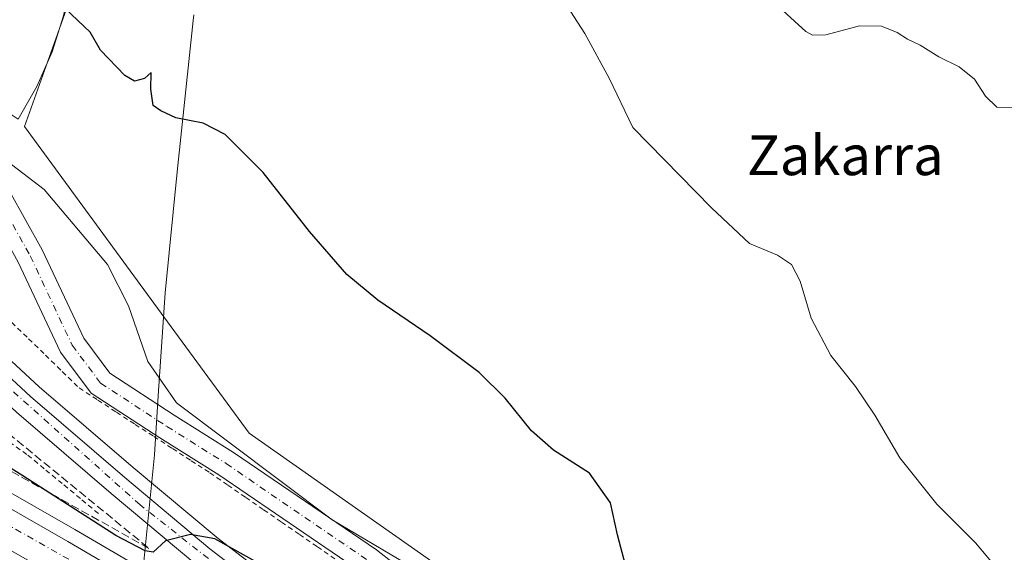
# Model space of a CAD drawing. Units: metres. Extents: x 614232 to 617699, y 4731690 to 4734061.
# Drawn here: x 614793 to 614990, y 4733633 to 4733740 of the extents above; entities that cross this region are included whole.
import ezdxf
from ezdxf.enums import TextEntityAlignment as Align

# ---------------------------------------------------------------- set-up
doc = ezdxf.new("R2010")
doc.units = ezdxf.units.M
doc.header["$MEASUREMENT"] = 0
for name, pattern in [('DGN Style 2', [1.6480167562047852, 0.988810053722871, -0.6592067024819142]), ('DGN Style 3', [2.307223458686699, 1.648016756204785, -0.6592067024819142]), ('DGN Style 4', [2.6384748266838614, 1.318413404963828, -0.6592067024819142, 0.001648016756204785, -0.6592067024819142])]:
    doc.linetypes.add(name, pattern=pattern)
for name, color, linetype, lineweight in [('Alambrada', 7, 'DGN Style 2', 0), ('Arcén (en calzada doble)', 91, 'Continuous', 13), ('Carretera de calzada doble Cxs', 1, 'Continuous', 13), ('Carretera de calzada doble eje', 1, 'DGN Style 4', 0), ('Carretera de calzada única Cxs', 7, 'Continuous', 13), ('Carretera de calzada única eje', 7, 'DGN Style 4', 0), ('Corriente natural lineal', 142, 'Continuous', 13), ('Cultivos herbáceos CxS', 92, 'Continuous', 0), ('Curva de nivel maestra', 30, 'Continuous', 30), ('Curva de nivel normal', 30, 'Continuous', 0), ('Entidad de ámbito territorial', 7, 'Continuous', 0), ('Entidad de ámbito territorial CxS', 92, 'Continuous', 0), ('Núcleo urbano CxS', 7, 'Continuous', 0), ('Talud superficial', 30, 'DGN Style 3', 0), ('Texto cartográfico', 7, 'Continuous', 0), ('Vía urbana Cxs', 4, 'Continuous', 0)]:
    doc.layers.add(name, color=color, linetype=linetype, lineweight=lineweight)
doc.styles.add('Style-Arial', font='txt')

# ---------------------------------------------------------------- blocks, each defined once
blk = doc.blocks.new('*U18')
at = {"layer": 'Carretera de calzada única Cxs', "color": 7, "linetype": 'Continuous', "lineweight": 13}
for points in [[(614994.5428999999, 4733532.992500001, 473.7842999999993), (614966.1744999997, 4733548.292300001, 473.6779999999999), (614947.9133000001, 4733560.4663, 473.3108000000066), (614924.7906999999, 4733577.6885, 472.6282999999967), (614903.3192999996, 4733595.183900001, 471.8506000000052), (614877.9385000002, 4733615.647299999, 470.9162000000069), (614861.0361000003, 4733628.916300001, 471.1276999999973), (614832.5789000001, 4733648.3621, 471.8555000000051), (614820.6952999998, 4733655.8091, 471.6526000000013), (614806.9411000004, 4733664.814900001, 471.8224000000046), (614800.7751000002, 4733673.0361, 471.953999999998), (614792.2834999999, 4733691.141100001, 471.8408000000054)], [(614790.5290999999, 4733705.3851, 472.3463000000047), (614797.0925000003, 4733693.604699999, 472.0532999999996), (614805.4282999998, 4733675.831900001, 472.5991999999969), (614810.6923000002, 4733668.813300001, 472.0354999999981), (614823.6083000004, 4733660.3563, 472.1101999999955), (614835.5371000003, 4733652.880899999, 474.102899999998), (614864.2301000003, 4733633.2741, 471.1723000000056), (614881.3004999999, 4733619.8731, 471.293399999995), (614906.7194999997, 4733599.378900001, 471.8889000000054), (614928.1107000001, 4733581.949100001, 472.554999999993), (614951.0258999999, 4733564.881300001, 473.4728999999934), (614968.9599000001, 4733552.9253, 473.7918999999966), (614997.1064999999, 4733537.745100001, 474.2375999999931)]]:
    blk.add_polyline3d(points, dxfattribs=at)
blk = doc.blocks.new('*U20')
at = {"layer": 'Carretera de calzada única Cxs', "color": 7, "linetype": 'Continuous', "lineweight": 13}
for points in [[(614762.1700999998, 4733694.2601, 471.0926000000036), (614794.7301000003, 4733664.090100001, 472.4051000000036), (614813.6700999998, 4733647.850099999, 473.8855999999942), (614830.8000999996, 4733633.520099999, 474.7238999999972), (614867.9801000003, 4733604.970100001, 475.1067000000039), (614895.8701, 4733585.2401, 474.7562999999937), (614927.6700999998, 4733564.0601, 474.2869000000064), (614944.7301000003, 4733553.020099999, 474.0751000000019), (614966.3501000004, 4733539.7501, 473.8304000000062), (615012.7100999998, 4733509.920100001, 475.0069999999978)], [(615015.0100999996, 4733505.300100001, 473.7850000000035), (614987.5800999999, 4733522.9001, 473.4973000000027), (614934.5900999998, 4733556.020099999, 474.1692000000039), (614900.6201, 4733576.840100001, 474.5945000000065), (614865.4600999998, 4733601.5701, 475.1517000000022), (614828.1700999998, 4733630.2401, 474.9275999999954), (614810.9401000004, 4733644.640100001, 474.0102000000043), (614791.9200999998, 4733660.940099999, 472.5353999999934)]]:
    blk.add_polyline3d(points, dxfattribs=at)

msp = doc.modelspace()

# ---------------------------------------------------------------- linework, layer by layer
at = {"layer": 'Alambrada', "color": 7, "linetype": 'DGN Style 2', "lineweight": 0}
for points in [[(614757.5411, 4733678.5197, 472.3828999999969), (614761.2061000001, 4733675.902100001, 472.3669999999984), (614764.8721000003, 4733673.2841, 472.3092999999935), (614768.5380999995, 4733670.666099999, 472.372000000003), (614772.2040999997, 4733668.0481, 472.2574000000022), (614775.8701, 4733665.4301, 472.4213000000018), (614779.5361000003, 4733662.812100001, 472.468200000003), (614783.2021000005, 4733660.1941, 472.722299999994), (614786.8680999996, 4733657.576099999, 472.7825000000012), (614790.5340999998, 4733654.958100001, 473.2136000000028), (614794.2001, 4733652.340100001, 473.3334999999934), (614797.8251, 4733649.3375, 473.6509999999981), (614801.4501, 4733646.335100001, 473.9128999999957), (614805.0751, 4733643.3325, 474.1506999999983), (614808.7001, 4733640.3301, 474.3831999999966)], [(614790.9719000002, 4733679.015500001, 471.5527000000002), (614794.3564999999, 4733675.7191, 471.6318000000028), (614797.7408999996, 4733672.422700001, 471.6472000000067), (614801.1255000001, 4733669.126499999, 471.8638000000064), (614804.5100999996, 4733665.8301, 471.8818000000028), (614808.2629000006, 4733663.392899999, 471.8227999999945), (614812.0157000005, 4733660.955700001, 471.8179999999993), (614815.7686999999, 4733658.5187, 471.7690000000002), (614819.5214999998, 4733656.081499999, 471.709600000002), (614823.2742999997, 4733653.644300001, 471.6364000000031), (614827.0270999996, 4733651.2071, 471.8628000000026), (614830.7801000001, 4733648.770099999, 472.0400999999983), (614834.3787000002, 4733646.2915, 473.4848000000056), (614837.9770999998, 4733643.812899999, 473.6138000000064), (614841.5756999999, 4733641.3343, 472.2771999999969), (614845.1743000001, 4733638.855699999, 471.694399999993), (614848.7729000002, 4733636.3771, 471.402900000001), (614852.3715000004, 4733633.898700001, 471.3727999999974), (614855.9700999996, 4733631.420100001, 471.3536000000022)]]:
    msp.add_polyline3d(points, dxfattribs=at)
at = {"layer": 'Arcén (en calzada doble)', "color": 91, "linetype": 'Continuous', "lineweight": 13}
for points in [[(614574.7017999999, 4733761.368600001, 476.4263999999966), (614595.9401000004, 4733750.590100001, 476.4839000000065), (614693.9801000003, 4733698.8101, 476.4955000000046), (614715.8459000001, 4733686.718900001, 472.1024000000034), (614763.4600999998, 4733660.390100001, 476.1049000000058), (614803.6601, 4733637.360099999, 475.5041000000056), (614847.8300999999, 4733611.4801, 475.3475999999937), (614848.5500999996, 4733612.790100001, 475.3632000000071), (614848.3901000004, 4733614.6801, 475.3337999999931)], [(614759.9801000003, 4733703.630100001, 471.5703999999969), (614762.5100999996, 4733697.6601, 471.1505999999936), (614763.9801000003, 4733696.130100001, 471.0785999999935), (614796.4600999998, 4733666.040100001, 472.1882000000041), (614815.3501000004, 4733649.840100001, 473.475099999996), (614832.4401000004, 4733635.5601, 474.4793999999966), (614869.5100999996, 4733607.0601, 474.7918999999966), (614897.3300999999, 4733587.380100001, 474.7345999999961), (614946.1201, 4733555.2301, 473.9425000000047), (614967.7301000003, 4733541.940099999, 473.8353999999963), (615014.1601, 4733512.0801, 474.453999999998), (615054.4401000004, 4733484.0701, 472.8083000000043), (615070.6401000004, 4733472.360099999, 472.4927000000025), (615095.9200999998, 4733455.130100001, 471.9551999999967), (615192.8300999999, 4733391.050100001, 470.5197000000044), (615246.5100999996, 4733355.460100001, 469.652700000006), (615302.7801000001, 4733318.1801, 469.1867000000057), (615375.2500999998, 4733270.110099999, 468.1410999999935), (615404.3000999996, 4733250.360099999, 468.0528000000049)]]:
    msp.add_polyline3d(points, dxfattribs=at)
at = {"layer": 'Carretera de calzada doble Cxs', "color": 1, "linetype": 'Continuous', "lineweight": 13}
for points in [[(615011.0500999996, 4733499.210100001, 473.1491999999998), (614983.6901000004, 4733516.7601, 473.4584000000032), (614930.7600999996, 4733549.840100001, 474.2016000000004), (614891.8701, 4733573.6801, 474.6647999999987), (614848.9801000003, 4733599.1501, 475.2093000000023), (614798.6201, 4733628.6601, 475.8660999999993), (614758.5100999996, 4733651.630100001, 476.3677000000025), (614714.8201000001, 4733675.770099999, 473.7785000000004), (614718.0887000002, 4733678.856100001, 474.7430000000023), (614720.3701, 4733681.0101, 474.8723999999929), (614762.1001000004, 4733657.960100001, 476.3469000000041), (614802.2600999996, 4733634.940099999, 475.710500000001), (614852.6700999998, 4733605.4101, 475.2299999999959), (614895.6201, 4733579.9101, 474.6668999999966), (614900.6201, 4733576.840100001, 474.5945000000065), (614934.5900999998, 4733556.020099999, 474.1692000000039), (614987.5800999999, 4733522.9001, 473.4973000000027), (615015.0100999996, 4733505.300100001, 473.7850000000035)], [(614720.3701, 4733681.0101, 474.8723999999929), (614762.1001000004, 4733657.960100001, 476.3469000000041), (614802.2600999996, 4733634.940099999, 475.710500000001), (614852.6700999998, 4733605.4101, 475.2299999999959), (614895.6201, 4733579.9101, 474.6668999999966), (614900.6201, 4733576.840100001, 474.5945000000065)]]:
    msp.add_polyline3d(points, dxfattribs=at)
at = {"layer": 'Carretera de calzada doble eje', "color": 1, "linetype": 'DGN Style 4', "lineweight": 0}
msp.add_polyline3d([(615097.2500999998, 4733447.2601, 471.934699999998), (615032.2600999996, 4733491.0101, 472.8625999999931), (614996.1601, 4733514.2601, 473.3139999999985), (614963.8201000001, 4733533.6801, 473.7041999999929), (614910.3701, 4733567.3101, 474.4113999999972), (614888.2801000001, 4733581.710100001, 474.700800000006), (614846.0800999999, 4733605.850099999, 475.2142000000022), (614807.1700999998, 4733628.690099999, 475.6585000000051), (614763.5500999996, 4733653.390100001, 476.2024999999995), (614718.0887000002, 4733678.856100001, 474.7430000000023)], dxfattribs=at)
at = {"layer": 'Carretera de calzada única Cxs', "color": 7, "linetype": 'Continuous', "lineweight": 13}
for points in [[(614778.1782999998, 4733713.5339, 472.4790999999968), (614780.9549000004, 4733711.5999, 472.6298999999999), (614790.5290999999, 4733705.3851, 472.3463000000047), (614797.0925000003, 4733693.604699999, 472.0532999999996), (614805.4282999998, 4733675.831900001, 472.5991999999969), (614810.6923000002, 4733668.813300001, 472.0354999999981), (614823.6083000004, 4733660.3563, 472.1101999999955), (614835.5371000003, 4733652.880899999, 474.102899999998), (614864.2301000003, 4733633.2741, 471.1723000000056), (614881.3004999999, 4733619.8731, 471.293399999995), (614906.7194999997, 4733599.378900001, 471.8889000000054), (614928.1107000001, 4733581.949100001, 472.554999999993), (614951.0258999999, 4733564.881300001, 473.4728999999934), (614968.9599000001, 4733552.9253, 473.7918999999966), (614997.1064999999, 4733537.745100001, 474.2375999999931)], [(614994.5428999999, 4733532.992500001, 473.7842999999993), (614966.1744999997, 4733548.292300001, 473.6779999999999), (614947.9133000001, 4733560.4663, 473.3108000000066), (614924.7906999999, 4733577.6885, 472.6282999999967), (614903.3192999996, 4733595.183900001, 471.8506000000052), (614877.9385000002, 4733615.647299999, 470.9162000000069), (614861.0361000003, 4733628.916300001, 471.1276999999973), (614832.5789000001, 4733648.3621, 471.8555000000051), (614820.6952999998, 4733655.8091, 471.6526000000013), (614806.9411000004, 4733664.814900001, 471.8224000000046), (614800.7751000002, 4733673.0361, 471.953999999998), (614792.2834999999, 4733691.141100001, 471.8408000000054), (614786.4643000001, 4733701.585700001, 472.1640000000043), (614777.9408999998, 4733707.1185, 472.0985999999976), (614772.8300999999, 4733710.678099999, 472.0607000000019)], [(614761.0100999996, 4733705.4101, 471.6625000000058), (614760.2419999996, 4733704.9025, 471.6074999999983), (614759.5689000003, 4733704.2744, 471.5497999999934), (614759.0094999997, 4733703.543299999, 471.4909999999945), (614758.5793000003, 4733702.7293, 471.4336000000039), (614758.2904000003, 4733701.8552, 471.3671999999933), (614758.1507000001, 4733700.9452, 471.3108999999968), (614758.1640999997, 4733700.024599999, 471.2654999999941), (614758.3302999996, 4733699.119100001, 471.2246000000014), (614758.6447000002, 4733698.253799999, 471.1821999999956), (614759.0983999996, 4733697.4528, 471.1364000000031), (614759.6788999997, 4733696.7382, 471.1282000000065), (614760.3701, 4733696.130100001, 471.1202000000048), (614762.1700999998, 4733694.2601, 471.0926000000036), (614794.7301000003, 4733664.090100001, 472.4051000000036), (614813.6700999998, 4733647.850099999, 473.8855999999942), (614830.8000999996, 4733633.520099999, 474.7238999999972), (614867.9801000003, 4733604.970100001, 475.1067000000039), (614895.8701, 4733585.2401, 474.7562999999937), (614927.6700999998, 4733564.0601, 474.2869000000064), (614944.7301000003, 4733553.020099999, 474.0751000000019), (614966.3501000004, 4733539.7501, 473.8304000000062), (615012.7100999998, 4733509.920100001, 475.0069999999978)], [(614900.6201, 4733576.840100001, 474.5945000000065), (614865.4600999998, 4733601.5701, 475.1517000000022), (614828.1700999998, 4733630.2401, 474.9275999999954), (614810.9401000004, 4733644.640100001, 474.0102000000043), (614791.9200999998, 4733660.940099999, 472.5353999999934), (614759.2100999998, 4733691.2501, 471.1024000000034), (614756.5701000001, 4733693.9901, 471.0954999999958), (614755.3178000003, 4733695.7739, 471.0939999999973), (614754.2417000001, 4733697.978, 471.1153000000049), (614751.7281999999, 4733696.721200001, 471.0437999999995), (614747.4603000004, 4733695.404899999, 470.8675999999978), (614743.0317000002, 4733694.826400001, 470.7252000000008), (614738.5689000003, 4733695.0023, 470.6442999999999), (614734.1995000001, 4733695.9275, 470.5834999999934), (614732.9398999996, 4733696.054099999, 470.5654000000068), (614731.6760999998, 4733695.981799999, 470.5448999999935), (614730.4391999999, 4733695.712300001, 470.5197000000044), (614729.2598000001, 4733695.2523, 470.4878000000026), (614728.1671000002, 4733694.6132, 470.4480999999942), (614727.1880000001, 4733693.810799999, 470.3993000000046), (614724.2775999998, 4733691.4957, 470.3043999999937), (614718.5368999997, 4733685.9748, 472.1113999999943)]]:
    msp.add_polyline3d(points, dxfattribs=at)
at = {"layer": 'Carretera de calzada única eje', "color": 7, "linetype": 'DGN Style 4', "lineweight": 0}
for points in [[(614775.5043000003, 4733712.105900001, 472.2597999999998), (614779.4479, 4733709.359099999, 472.3516999999993), (614788.4967, 4733703.485300001, 472.3672999999981), (614794.6880999999, 4733692.3729, 471.9642000000022), (614803.1017000005, 4733674.4341, 472.284799999994), (614808.8167000003, 4733666.814099999, 471.6745999999985), (614822.1518999999, 4733658.082699999, 471.5388999999996), (614834.0581, 4733650.6215, 473.0913), (614862.6331000002, 4733631.0953, 470.9321999999956), (614879.6195, 4733617.7601, 470.9376000000047), (614905.0195000004, 4733597.281300001, 471.5779999999941), (614926.4506999999, 4733579.8189, 472.4413999999961), (614949.4694999997, 4733562.673900001, 473.1530000000057), (614967.5670999996, 4733550.608899999, 473.6097000000009), (614995.8246999999, 4733535.3687, 473.9695999999968)], [(615097.2500999998, 4733447.2601, 471.934699999998), (615064.3000999996, 4733473.220100001, 472.5378000000055), (615043.7301000003, 4733487.380100001, 472.8341999999975), (615020.1601, 4733503.860099999, 473.179999999993), (614974.3501000004, 4733532.9301, 473.6943000000028), (614940.2500999998, 4733554.2501, 474.1015000000043), (614917.1001000004, 4733569.3201, 474.4633000000031), (614878.2500999998, 4733594.960100001, 475.047000000006), (614851.9600999998, 4733614.5801, 475.3133999999991), (614816.7801000001, 4733642.3201, 474.2592000000004), (614775.7100999998, 4733678.970100001, 471.3374999999942), (614757.2600999996, 4733696.590100001, 471.1294999999955), (614753.8201000001, 4733704.0101, 471.2945999999939)]]:
    msp.add_polyline3d(points, dxfattribs=at)
at = {"layer": 'Corriente natural lineal', "color": 142, "linetype": 'Continuous', "lineweight": 13}
msp.add_polyline3d([(614784.2903000005, 4733715.7719, 472.7231000000029), (614797.4862000003, 4733705.735900001, 472.1296000000002), (614810.1863000002, 4733690.6547, 472.1193999999959), (614814.4206999998, 4733682.3488, 471.8525999999983), (614818.324, 4733671.119899999, 471.5696999999927), (614824.0768999998, 4733662.873400001, 471.4370000000054), (614855.3372999998, 4733639.3509, 471.2188000000024), (614870.2467999998, 4733630.461800001, 471.4694000000018), (614879.8733999999, 4733623.0713, 471.5571999999956), (614879.2408999996, 4733622.3277, 471.375199999995)], dxfattribs=at)
at = {"layer": 'Cultivos herbáceos CxS', "color": 92, "linetype": 'Continuous', "lineweight": 0}
for points in [[(614803.4901000002, 4733765.020099999, 475.7232999999979), (614802.6102999998, 4733743.7589, 474.7430000000023), (614801.9325000001, 4733741.8731, 474.6266999999935), (614793.5047000004, 4733718.4213, 473.3389000000025), (614822.9798999997, 4733678.1413, 472.3603000000003), (614838.6555000005, 4733656.7147, 471.9714999999997), (614980.1760999998, 4733557.2927, 475.3427999999985), (615030.2827000003, 4733533.7119, 476.748900000006)], [(615030.2827000003, 4733533.7119, 476.748900000006), (614980.1760999998, 4733557.2927, 475.3427999999985), (614838.6555000005, 4733656.7147, 471.9714999999997), (614822.9798999997, 4733678.1413, 472.3603000000003), (614793.5047000004, 4733718.4213, 473.3389000000025), (614801.9325000001, 4733741.8731, 474.6266999999935)]]:
    msp.add_polyline3d(points, dxfattribs=at)
at = {"layer": 'Curva de nivel maestra', "color": 30, "linetype": 'Continuous', "lineweight": 30, "elevation": 475, "flags": 128}
for points in [[(614914.29, 4733630.190099999), (614912.6699999999, 4733636.290100001), (614911.2699999996, 4733642.710100001), (614907.0199999996, 4733648.6801), (614899.79, 4733653.3101), (614895.3799999999, 4733657.1801), (614890.0899999999, 4733663.800100001), (614884.8499999996, 4733668.950099999), (614875.0199999996, 4733676.280099999), (614864.4900000002, 4733683.4801), (614858.3200000003, 4733688.6601), (614850.8200000003, 4733697.2601), (614841.4900000002, 4733709.1601), (614833.8300000001, 4733716.800100001), (614829.4299999997, 4733719.040100001), (614823.9600000001, 4733720.1601), (614820.9400000004, 4733721.530099999), (614819.4000000004, 4733722.640100001), (614818.9000000004, 4733725.9001), (614818.9800000006, 4733729.2601), (614817.6699999999, 4733728.030099999), (614815.6600000003, 4733727.520099999), (614813.6900000004, 4733728.6601), (614808.79, 4733733.7501), (614806.7400000002, 4733737.380100001), (614801.6799999997, 4733742.140100001)], [(614841, 4733630.360099999), (614831.75, 4733635.4901), (614826.8600000005, 4733636.4001), (614821.8799999999, 4733635.090100001), (614819.3600000005, 4733632.840100001), (614817.7699999996, 4733633.0701), (614811.8600000005, 4733636.1601), (614793.2000000002, 4733648.170100001), (614751.4500000002, 4733674.420100001)]]:
    msp.add_lwpolyline(points, dxfattribs=at)
at = {"layer": 'Curva de nivel normal', "color": 30, "linetype": 'Continuous', "lineweight": 0, "flags": 128}
for points, elevation in [([(614898.2999999998, 4733749.280099999), (614906.0899999999, 4733737.0601), (614911.0300000003, 4733728.0801), (614915.7300000006, 4733718.1801), (614931.54, 4733702.020099999), (614939.1900000004, 4733694.840100001), (614944.8499999996, 4733692.5001), (614947.6600000003, 4733690.640100001), (614949.3799999999, 4733687.280099999), (614951.5800000001, 4733679.860099999), (614955.5599999996, 4733672.390100001), (614960.5, 4733666.140100001), (614964.3600000005, 4733660.350099999), (614969.3899999997, 4733651.800100001), (614976.8499999996, 4733642.5001), (614984.6299999999, 4733634.710100001), (614996.9699999997, 4733619.970100001)], 480), ([(614944.4199999999, 4733743.0601), (614950.5199999996, 4733737.5001), (614951.8700000001, 4733736.7501), (614954.54, 4733736.850099999), (614961.2800000003, 4733738.600099999), (614965.7199999997, 4733738.5601), (614968.8899999997, 4733737.300100001), (614970.9600000001, 4733735.960100001), (614973.4699999997, 4733734.720100001), (614977.2400000002, 4733732.380100001), (614981.2999999998, 4733730.390100001), (614984.4199999999, 4733727.9001), (614986.6200000001, 4733724.470100001), (614988.9000000004, 4733722.2601), (614992.1399999997, 4733722.210100001)], 485)]:
    msp.add_lwpolyline(points, dxfattribs=dict(at, elevation=elevation))
at = {"layer": 'Entidad de ámbito territorial', "color": 7, "linetype": 'Continuous', "lineweight": 0, "flags": 128}
msp.add_lwpolyline([(614806.5880000021, 4733429.425000001), (614809.077000001, 4733470.248000001), (614812.2419999999, 4733523.199000001), (614813.0050000006, 4733533.138000002), (614813.0270000006, 4733535.222), (614812.7589999998, 4733536.418000001), (614812.5530000017, 4733537.335999998), (614811.9510000006, 4733539.312000004), (614811.6130000006, 4733559.804999999), (614811.6110000008, 4733559.915999999), (614811.3640000012, 4733561.964000002), (614814.14, 4733595.959000003), (614817.3130000003, 4733628.942), (614819.6190000019, 4733652.375000001), (614820.4060000023, 4733664.249000002), (614821.7830000008, 4733684.961999999), (614824.2000000007, 4733709.286999999), (614827.4020000012, 4733739.726000001), (614827.5230000007, 4733740.874)], dxfattribs=at)
at = {"layer": 'Entidad de ámbito territorial CxS', "color": 92, "linetype": 'Continuous', "lineweight": 0, "flags": 128}
msp.add_lwpolyline([(614827.523, 4733740.874), (614827.4020000006, 4733739.726), (614824.2000000001, 4733709.287), (614821.7830000002, 4733684.961999998), (614820.4059999996, 4733664.249000001), (614819.6189999991, 4733652.375), (614817.3129999997, 4733628.942), (614814.1399999994, 4733595.959000002), (614811.3640000006, 4733561.964000001), (614811.6110000003, 4733559.915999998), (614811.613, 4733559.805000001), (614811.951, 4733539.312000002), (614812.5530000011, 4733537.335999998), (614812.7589999994, 4733536.418), (614813.027, 4733535.221999999), (614813.0050000001, 4733533.138000002), (614812.2419999993, 4733523.199), (614809.0770000004, 4733470.248000001), (614806.5880000015, 4733429.425)], dxfattribs=at)
at = {"layer": 'Núcleo urbano CxS', "color": 7, "linetype": 'Continuous', "lineweight": 0}
for points in [[(614803.4901000002, 4733765.020099999, 475.7232999999979), (614802.6102999998, 4733743.7589, 474.7430000000023), (614801.9325000001, 4733741.8731, 474.6266999999935), (614793.5047000004, 4733718.4213, 473.3389000000025), (614822.9798999997, 4733678.1413, 472.3603000000003), (614838.6555000005, 4733656.7147, 471.9714999999997), (614980.1760999998, 4733557.2927, 475.3427999999985), (615030.2827000003, 4733533.7119, 476.748900000006)], [(614801.9325000001, 4733741.8731, 474.6266999999935), (614793.5047000004, 4733718.4213, 473.3389000000025), (614822.9798999997, 4733678.1413, 472.3603000000003), (614838.6555000005, 4733656.7147, 471.9714999999997), (614980.1760999998, 4733557.2927, 475.3427999999985), (615030.2827000003, 4733533.7119, 476.748900000006)]]:
    msp.add_polyline3d(points, dxfattribs=at)
at = {"layer": 'Talud superficial', "color": 30, "linetype": 'DGN Style 3', "lineweight": 0}
msp.add_polyline3d([(614784.9236000003, 4733661.0976, 472.4349999999977), (614818.5258, 4733633.580900001, 474.7339999999967), (614770.3715000004, 4733660.568399999, 475.0988999999972), (614728.3026999999, 4733683.0581, 474.4423999999999), (614744.1776999999, 4733687.820599999, 470.8931000000011), (614764.5506999996, 4733675.9143, 471.8530000000028)], close=True, dxfattribs=at)
for points in [[(614818.5258, 4733633.580900001, 474.6818999999959), (614770.3715000004, 4733660.568399999, 474.8543000000063), (614728.3026999999, 4733683.0581, 472.7032000000036), (614744.1776999999, 4733687.820599999, 470.5491999999941)], [(614744.1776999999, 4733687.820599999, 470.5491999999941), (614764.5506999996, 4733675.9143, 471.6805000000023), (614784.9236000003, 4733661.0976, 472.272299999997), (614818.5258, 4733633.580900001, 474.6818999999959)]]:
    msp.add_polyline3d(points, dxfattribs=at)
at = {"layer": 'Vía urbana Cxs', "color": 4, "linetype": 'Continuous', "lineweight": 0}
for points in [[(614803.4901000002, 4733765.020099999, 478.758600000001), (614803.8728, 4733763.175000001, 477.3524000000034), (614803.8087999999, 4733755.5856, 475.3248000000021), (614802.9787999997, 4733748.0415, 474.9529000000039), (614801.3914000001, 4733740.619700001, 474.5461000000069), (614799.0626999997, 4733733.3961, 474.1362999999984), (614796.0164999999, 4733726.444599999, 473.7330999999977), (614792.284, 4733719.836100001, 473.4756000000052), (614788.1564999997, 4733722.5349, 473.2399000000005), (614784.664, 4733717.772399999, 473.1570999999968), (614778.1782999998, 4733713.5339, 472.4790999999968)], [(614801.3914000001, 4733740.619700001, 474.5461000000069), (614799.0626999997, 4733733.3961, 474.1362999999984), (614796.0164999999, 4733726.444599999, 473.7330999999977), (614792.284, 4733719.836100001, 473.4756000000052), (614788.1564999997, 4733722.5349, 473.2399000000005), (614784.664, 4733717.772399999, 473.1570999999968), (614778.1782999998, 4733713.5339, 472.4790999999968), (614772.8300999999, 4733710.678099999, 472.0607000000019), (614767.2015000005, 4733709.1998, 471.8647999999957), (614761.0100999996, 4733705.4101, 471.6625000000058), (614762.3000999996, 4733709.1801, 471.7629000000015), (614762.8201000001, 4733713.1601, 471.8530000000028), (614762.7685000002, 4733713.9202, 471.8692000000011), (614762.5500999996, 4733717.140100001, 471.9342000000034), (614761.9368000003, 4733719.352700001, 471.9977999999974), (614765.2965000002, 4733717.613600001, 472.0693000000028), (614767.9951999999, 4733718.407400001, 472.2439000000013), (614774.3452000003, 4733722.3761, 472.7406000000047), (614781.1715000002, 4733731.1074, 473.4567999999999), (614784.8228000002, 4733744.442399999, 474.4078000000009)]]:
    msp.add_polyline3d(points, dxfattribs=at)

# ---------------------------------------------------------------- block references
at = {"layer": 'Carretera de calzada única Cxs', "color": 7, "linetype": 'Continuous', "lineweight": 13}
for name in ['*U20', '*U18']:
    msp.add_blockref(name, (0, 0), dxfattribs=at)

# ---------------------------------------------------------------- texts
at = {"layer": 'Texto cartográfico', "color": 7, "linetype": 'Continuous', "lineweight": 0, "style": 'Style-Arial'}
msp.add_text('Zakarra', height=8, dxfattribs=at).set_placement((614958.4555499996, 4733712.610149999), align=Align.MIDDLE_CENTER)

doc.saveas('drawing.dxf')
